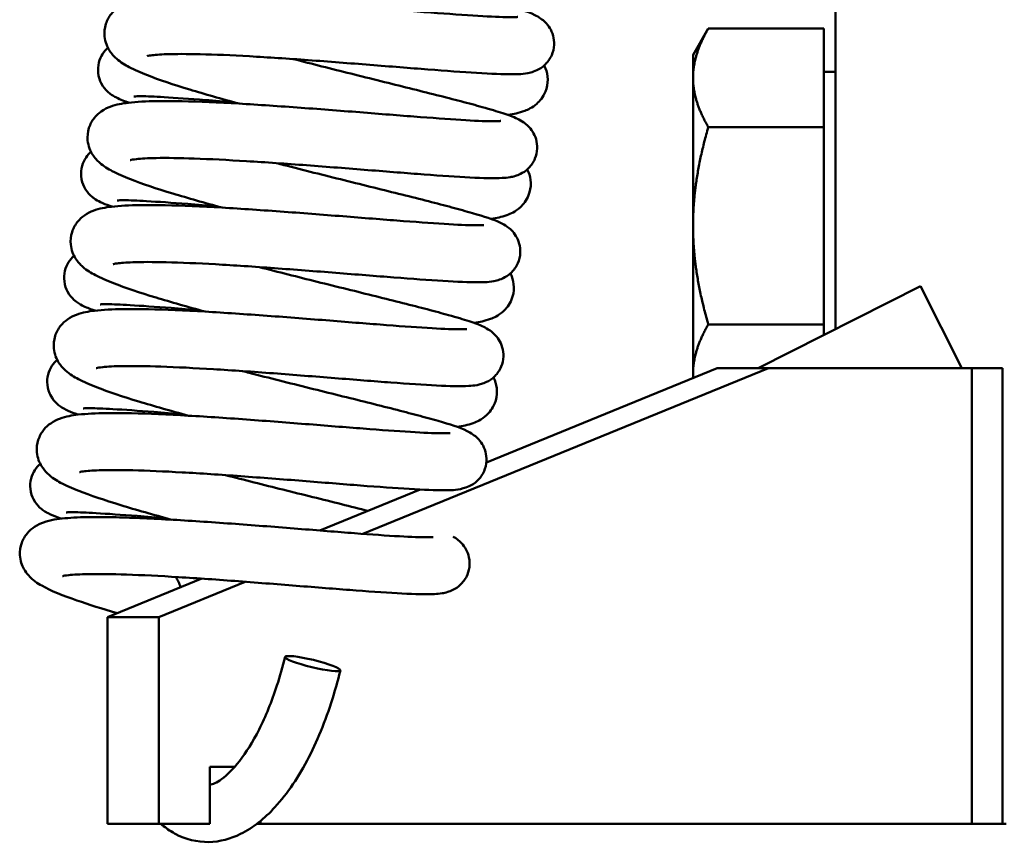
# Model space of a CAD drawing. Units: inches. Extents: x 0.7 to 33.3, y 0.4 to 21.5.
# Drawn here: x 17.4 to 19.6, y 3.7 to 5.5 of the extents above; entities that cross this region are included whole.
import ezdxf

# ---------------------------------------------------------------- set-up
doc = ezdxf.new("R2010")
doc.units = ezdxf.units.IN
doc.header["$MEASUREMENT"] = 0
doc.layers.add('Visible(Default)', color=7, linetype='Continuous', lineweight=50)

msp = doc.modelspace()

# ---------------------------------------------------------------- linework, layer by layer
at = {"layer": 'Visible(Default)'}
for p, q in [((19.1886, 9.2772), (19.1886, 4.8076)), ((18.8761, 5.4101), (18.9096, 5.4681)), ((19.1636, 5.4681), (18.9096, 5.4681)), ((19.1636, 5.4681), (19.1636, 5.2516)), ((18.8761, 5.4101), (18.8761, 5.3599)), ((19.1636, 5.3726), (19.1886, 5.3726)), ((18.8761, 5.3599), (18.8761, 5.0351)), ((19.1636, 5.2516), (18.9096, 5.2516)), ((19.1636, 5.2516), (19.1636, 4.8186)), ((18.8761, 5.0351), (18.8761, 4.7103)), ((19.3756, 4.9021), (19.0193, 4.7221)), ((19.3756, 4.9021), (19.4665, 4.7221)), ((19.1636, 4.8186), (18.9096, 4.8186)), ((19.1636, 4.8186), (19.1636, 4.795)), ((18.151, 4.3587), (19.0421, 4.7221)), ((18.9293, 4.7221), (18.4222, 4.5153)), ((19.0421, 4.7221), (18.9293, 4.7221)), ((19.0421, 4.7221), (19.4883, 4.7221)), ((19.4883, 4.7221), (19.4883, 3.7221)), ((19.5556, 4.7221), (19.4883, 4.7221)), ((19.5556, 3.7221), (19.5556, 4.7221)), ((18.8761, 4.7103), (18.8761, 4.7004)), ((18.2769, 4.456), (18.0562, 4.3661)), ((17.7971, 4.2604), (17.5905, 4.1761)), ((17.7032, 4.1761), (17.8929, 4.2535)), ((17.5905, 4.1761), (17.5905, 3.7221)), ((17.7032, 4.1761), (17.5905, 4.1761)), ((17.7032, 3.7221), (17.7032, 4.1761)), ((17.8695, 3.8471), (17.8148, 3.8471)), ((17.8148, 3.8471), (17.8148, 3.7221)), ((17.5905, 3.7221), (17.7032, 3.7221)), ((17.8148, 3.7221), (17.7032, 3.7221)), ((17.9264, 3.7221), (17.9181, 3.7221)), ((17.9264, 3.7221), (17.9264, 3.7286)), ((19.4883, 3.7221), (17.9264, 3.7221)), ((19.5556, 3.7221), (19.4883, 3.7221)), ((19.5556, 3.7221), (19.5636, 3.7221))]:
    msp.add_line(p, q, dxfattribs=at)
msp.add_arc((17.6893, 4.2275), 0.0625, 12.7682, 35.828, dxfattribs=at)
msp.add_ellipse((18.0408, 4.0739), major_axis=(-0.0607, 0.0147), ratio=0.130207, dxfattribs=at)
for points, knots in [([(17.6771, 5.4075), (17.6771, 5.4075), (17.6771, 5.4075), (17.6777, 5.4077), (17.6808, 5.4084), (17.6932, 5.4101), (17.7051, 5.4111), (17.7398, 5.4123), (17.765, 5.4123), (17.826, 5.4109), (17.8627, 5.4093), (17.9429, 5.4048), (17.9867, 5.4019), (18.0763, 5.3954), (18.1221, 5.3918), (18.2112, 5.3847), (18.2544, 5.3813), (18.3339, 5.3752), (18.3701, 5.3725), (18.4328, 5.3688), (18.4586, 5.3677), (18.4931, 5.3679), (18.5025, 5.3674), (18.5233, 5.3727), (18.5275, 5.374), (18.5382, 5.379), (18.5446, 5.3824), (18.5568, 5.3946), (18.562, 5.4012), (18.5686, 5.4165), (18.5706, 5.4243), (18.5714, 5.4393), (18.5704, 5.4464), (18.5669, 5.4592), (18.5642, 5.4647), (18.5583, 5.4745), (18.555, 5.4782), (18.5483, 5.4851), (18.545, 5.4876), (18.5368, 5.4935), (18.5327, 5.4956), (18.5103, 5.5066), (18.4923, 5.5119), (18.452, 5.5235), (18.4369, 5.5277), (18.3886, 5.5406), (18.3515, 5.55), (18.2712, 5.5701), (18.2281, 5.5807), (18.1401, 5.6026), (18.0951, 5.6139), (18.0459, 5.6265), (18.0405, 5.6279), (18.0352, 5.6293)], [32.761823, 32.761823, 32.761823, 32.761823, 32.774266, 32.774266, 32.899846, 32.899846, 33.105837, 33.105837, 33.381842, 33.381842, 33.687338, 33.687338, 34.002542, 34.002542, 34.321667, 34.321667, 34.643347, 34.643347, 34.968635, 34.968635, 35.305439, 35.305439, 35.537295, 35.537295, 35.587436, 35.587436, 35.631707, 35.631707, 35.65966, 35.65966, 35.681449, 35.681449, 35.702301, 35.702301, 35.72635, 35.72635, 35.756459, 35.756459, 35.797446, 35.797446, 35.873773, 35.873773, 36.227381, 36.227381, 36.405286, 36.405286, 36.740481, 36.740481, 37.065234, 37.065234, 37.386617, 37.386617, 37.42594, 37.42594, 37.42594, 37.42594]), ([(17.8793, 5.3031), (17.8403, 5.3137), (17.8037, 5.3241), (17.7348, 5.3451), (17.7034, 5.3555), (17.6628, 5.3713), (17.6498, 5.377), (17.6285, 5.3882), (17.6197, 5.3933), (17.605, 5.4063), (17.5996, 5.4116), (17.5897, 5.4275), (17.5851, 5.4378), (17.583, 5.4595), (17.5839, 5.4693), (17.5894, 5.4864), (17.5936, 5.4937), (17.6033, 5.5062), (17.6088, 5.5109), (17.6211, 5.5195), (17.6275, 5.5223), (17.6476, 5.53), (17.6595, 5.5318), (17.6916, 5.5357), (17.7125, 5.5367), (17.7536, 5.5373), (17.7718, 5.5372), (17.8285, 5.5359), (17.8707, 5.5341), (17.9593, 5.529), (18.0056, 5.5258), (18.0985, 5.519), (18.1451, 5.5154), (18.2341, 5.5083), (18.2764, 5.5049), (18.3525, 5.4991), (18.3864, 5.4967), (18.4413, 5.4936), (18.4629, 5.4928), (18.4824, 5.4929), (18.4867, 5.493), (18.4903, 5.4933), (18.491, 5.4934), (18.491, 5.4934)], [31.361069, 31.361069, 31.361069, 31.361069, 31.663946, 31.663946, 32.000459, 32.000459, 32.196773, 32.196773, 32.355376, 32.355376, 32.434965, 32.434965, 32.503713, 32.503713, 32.550056, 32.550056, 32.594816, 32.594816, 32.648333, 32.648333, 32.72763, 32.72763, 32.923892, 32.923892, 33.185849, 33.185849, 33.365203, 33.365203, 33.703991, 33.703991, 34.030919, 34.030919, 34.353918, 34.353918, 34.674345, 34.674345, 34.990962, 34.990962, 35.296064, 35.296064, 35.418677, 35.418677, 35.47866, 35.47866, 35.47866, 35.47866]), ([(17.6373, 5.3053), (17.6327, 5.3069), (17.6284, 5.3085), (17.619, 5.3121), (17.6142, 5.3141), (17.6058, 5.3185), (17.6027, 5.3202), (17.5964, 5.3246), (17.5935, 5.3268), (17.5861, 5.3338), (17.5813, 5.3388), (17.5736, 5.3536), (17.5707, 5.3613), (17.569, 5.3778), (17.5695, 5.3858), (17.5732, 5.4003), (17.5762, 5.4068), (17.5833, 5.4179), (17.5875, 5.4222), (17.5913, 5.4256)], [29.9372575, 29.9372575, 29.9372575, 29.9372575, 30.018863, 30.018863, 30.1220874, 30.1220874, 30.1751116, 30.1751116, 30.2121385, 30.2121385, 30.2531553, 30.2531553, 30.2798073, 30.2798073, 30.3004146, 30.3004146, 30.3199171, 30.3199171, 30.3418261, 30.3418261, 30.3418261, 30.3418261]), ([(17.6399, 5.1792), (17.6399, 5.1792), (17.6402, 5.1792), (17.6424, 5.1798), (17.6472, 5.1807), (17.6641, 5.1825), (17.6791, 5.1834), (17.7204, 5.1841), (17.7488, 5.1837), (17.8155, 5.1814), (17.8544, 5.1794), (17.9379, 5.1743), (17.9826, 5.1712), (18.0729, 5.1644), (18.1186, 5.1608), (18.2061, 5.1539), (18.2479, 5.1505), (18.3238, 5.1449), (18.3577, 5.1426), (18.4157, 5.1396), (18.4383, 5.1389), (18.4629, 5.1403), (18.4682, 5.1407), (18.4778, 5.1423), (18.4814, 5.1431), (18.4891, 5.1454), (18.4927, 5.1467), (18.5022, 5.1513), (18.5085, 5.1548), (18.5204, 5.1671), (18.5254, 5.1738), (18.5318, 5.1892), (18.5336, 5.197), (18.5342, 5.2119), (18.5331, 5.2189), (18.5295, 5.2317), (18.5267, 5.2371), (18.5207, 5.2467), (18.5174, 5.2504), (18.5107, 5.2572), (18.5074, 5.2597), (18.499, 5.2655), (18.4948, 5.2677), (18.4804, 5.2747), (18.4706, 5.2781), (18.4457, 5.2863), (18.4307, 5.2907), (18.3991, 5.2996), (18.3833, 5.3038), (18.333, 5.317), (18.2947, 5.3266), (18.2126, 5.3471), (18.1689, 5.3579), (18.0824, 5.3795), (18.0396, 5.3902), (17.9981, 5.401)], [26.478638, 26.478638, 26.478638, 26.478638, 26.516283, 26.516283, 26.659449, 26.659449, 26.88618, 26.88618, 27.172726, 27.172726, 27.481656, 27.481656, 27.798116, 27.798116, 28.117909, 28.117909, 28.440272, 28.440272, 28.767102, 28.767102, 29.111521, 29.111521, 29.213881, 29.213881, 29.269444, 29.269444, 29.30751, 29.30751, 29.349944, 29.349944, 29.37753, 29.37753, 29.39917, 29.39917, 29.420085, 29.420085, 29.444352, 29.444352, 29.474787, 29.474787, 29.51655, 29.51655, 29.595998, 29.595998, 29.796762, 29.796762, 30.007601, 30.007601, 30.180359, 30.180359, 30.512426, 30.512426, 30.83642, 30.83642, 31.142758, 31.142758, 31.142758, 31.142758]), ([(18.4698, 5.2783), (18.4819, 5.2799), (18.4937, 5.2826), (18.5141, 5.2903), (18.5228, 5.294), (18.5396, 5.3089), (18.547, 5.3175), (18.5553, 5.3377), (18.5571, 5.3474), (18.5568, 5.3654), (18.5548, 5.3736), (18.5513, 5.3827), (18.5503, 5.385), (18.5492, 5.3871)], [33.0607967, 33.0607967, 33.0607967, 33.0607967, 33.2358182, 33.2358182, 33.3419819, 33.3419819, 33.4103229, 33.4103229, 33.4578287, 33.4578287, 33.504646, 33.504646, 33.5218514, 33.5218514, 33.5218514, 33.5218514]), ([(17.6484, 5.3189), (17.6484, 5.3189), (17.6488, 5.319), (17.6518, 5.3192), (17.6572, 5.3194), (17.6764, 5.3193), (17.6936, 5.3186), (17.7399, 5.3159), (17.7707, 5.3137), (17.8252, 5.3096), (17.8463, 5.3079), (17.8684, 5.3061)], [30.4884701, 30.4884701, 30.4884701, 30.4884701, 30.5325148, 30.5325148, 30.6839926, 30.6839926, 30.9363175, 30.9363175, 31.239079, 31.239079, 31.4115504, 31.4115504, 31.4115504, 31.4115504]), ([(17.8422, 5.0748), (17.8032, 5.0854), (17.7666, 5.0958), (17.6976, 5.1168), (17.6663, 5.1272), (17.6257, 5.143), (17.6127, 5.1486), (17.5913, 5.1599), (17.5826, 5.1649), (17.5679, 5.178), (17.5625, 5.1833), (17.5526, 5.1992), (17.5479, 5.2094), (17.5458, 5.2312), (17.5468, 5.241), (17.5523, 5.2581), (17.5565, 5.2654), (17.5662, 5.2779), (17.5717, 5.2825), (17.584, 5.2912), (17.5903, 5.294), (17.6104, 5.3017), (17.6224, 5.3035), (17.6545, 5.3074), (17.6754, 5.3084), (17.7164, 5.309), (17.7347, 5.3088), (17.7914, 5.3076), (17.8335, 5.3057), (17.9222, 5.3007), (17.9685, 5.2975), (18.0614, 5.2907), (18.108, 5.2871), (18.1969, 5.28), (18.2393, 5.2766), (18.3154, 5.2708), (18.3492, 5.2684), (18.4041, 5.2652), (18.4258, 5.2644), (18.4452, 5.2645), (18.4496, 5.2647), (18.4531, 5.265), (18.4539, 5.2651), (18.4539, 5.2651)], [25.077884, 25.077884, 25.077884, 25.077884, 25.380761, 25.380761, 25.717273, 25.717273, 25.913588, 25.913588, 26.07219, 26.07219, 26.151779, 26.151779, 26.220528, 26.220528, 26.26687, 26.26687, 26.31163, 26.31163, 26.365148, 26.365148, 26.444444, 26.444444, 26.640707, 26.640707, 26.902664, 26.902664, 27.082018, 27.082018, 27.420806, 27.420806, 27.747734, 27.747734, 28.070732, 28.070732, 28.39116, 28.39116, 28.707777, 28.707777, 29.012879, 29.012879, 29.135491, 29.135491, 29.195475, 29.195475, 29.195475, 29.195475]), ([(17.6003, 5.077), (17.5985, 5.0776), (17.5968, 5.0782), (17.5878, 5.0814), (17.5815, 5.0838), (17.5703, 5.0892), (17.5658, 5.0914), (17.5572, 5.0978), (17.5546, 5.0999), (17.5478, 5.1067), (17.5431, 5.1119), (17.5358, 5.1268), (17.5332, 5.1346), (17.5318, 5.1511), (17.5325, 5.159), (17.5365, 5.1734), (17.5397, 5.1797), (17.5467, 5.1901), (17.5505, 5.1942), (17.5541, 5.1973)], [23.6526226, 23.6526226, 23.6526226, 23.6526226, 23.6841238, 23.6841238, 23.8193321, 23.8193321, 23.902058, 23.902058, 23.9330444, 23.9330444, 23.9719525, 23.9719525, 23.9980918, 23.9980918, 24.0184803, 24.0184803, 24.0380595, 24.0380595, 24.0586861, 24.0586861, 24.0586861, 24.0586861]), ([(17.6028, 4.9508), (17.6028, 4.9508), (17.6028, 4.9509), (17.6034, 4.951), (17.6065, 4.9518), (17.6189, 4.9535), (17.6308, 4.9544), (17.6654, 4.9557), (17.6905, 4.9557), (17.7515, 4.9542), (17.7881, 4.9526), (17.8684, 4.9481), (17.9121, 4.9452), (18.0017, 4.9387), (18.0475, 4.9352), (18.1366, 4.9281), (18.1798, 4.9246), (18.2593, 4.9185), (18.2956, 4.9159), (18.3583, 4.9121), (18.3842, 4.911), (18.4186, 4.9113), (18.4281, 4.9108), (18.4487, 4.916), (18.4531, 4.9172), (18.4639, 4.9223), (18.4703, 4.9257), (18.4826, 4.9379), (18.4877, 4.9445), (18.4944, 4.9598), (18.4963, 4.9676), (18.4971, 4.9826), (18.4962, 4.9897), (18.4926, 5.0026), (18.4899, 5.0081), (18.484, 5.0178), (18.4807, 5.0216), (18.474, 5.0285), (18.4707, 5.031), (18.4625, 5.0368), (18.4584, 5.039), (18.4361, 5.0499), (18.4181, 5.0552), (18.378, 5.0668), (18.3629, 5.071), (18.3147, 5.0839), (18.2776, 5.0933), (18.1973, 5.1134), (18.1542, 5.124), (18.0662, 5.1459), (18.0212, 5.1571), (17.9719, 5.1698), (17.9664, 5.1712), (17.9609, 5.1727)], [20.195453, 20.195453, 20.195453, 20.195453, 20.207688, 20.207688, 20.333123, 20.333123, 20.538928, 20.538928, 20.814828, 20.814828, 21.12029, 21.12029, 21.435481, 21.435481, 21.7546, 21.7546, 22.076275, 22.076275, 22.401551, 22.401551, 22.738304, 22.738304, 22.96958, 22.96958, 23.020986, 23.020986, 23.065304, 23.065304, 23.093266, 23.093266, 23.115058, 23.115058, 23.135908, 23.135908, 23.159953, 23.159953, 23.190054, 23.190054, 23.231024, 23.231024, 23.307282, 23.307282, 23.659903, 23.659903, 23.837921, 23.837921, 24.173179, 24.173179, 24.497946, 24.497946, 24.819336, 24.819336, 24.859569, 24.859569, 24.859569, 24.859569]), ([(18.4328, 5.0501), (18.4444, 5.0517), (18.4556, 5.0542), (18.4759, 5.0615), (18.4855, 5.0652), (18.5034, 5.0817), (18.5105, 5.0904), (18.5183, 5.1104), (18.52, 5.1201), (18.5194, 5.138), (18.5174, 5.1461), (18.5139, 5.1549), (18.513, 5.1569), (18.512, 5.1587)], [26.7782158, 26.7782158, 26.7782158, 26.7782158, 26.9446023, 26.9446023, 27.0625241, 27.0625241, 27.1289976, 27.1289976, 27.176258, 27.176258, 27.2232578, 27.2232578, 27.2385111, 27.2385111, 27.2385111, 27.2385111]), ([(17.6113, 5.0906), (17.6113, 5.0906), (17.6116, 5.0907), (17.6144, 5.0909), (17.6197, 5.0911), (17.6385, 5.091), (17.6555, 5.0903), (17.7012, 5.0877), (17.7318, 5.0856), (17.7866, 5.0814), (17.8084, 5.0796), (17.8311, 5.0778)], [24.2052848, 24.2052848, 24.2052848, 24.2052848, 24.2474425, 24.2474425, 24.3971583, 24.3971583, 24.6479756, 24.6479756, 24.9502988, 24.9502988, 25.1281452, 25.1281452, 25.1281452, 25.1281452]), ([(17.805, 4.8465), (17.766, 4.8571), (17.7294, 4.8675), (17.6605, 4.8884), (17.6292, 4.8988), (17.5886, 4.9147), (17.5756, 4.9203), (17.5542, 4.9316), (17.5454, 4.9366), (17.5307, 4.9496), (17.5254, 4.955), (17.5155, 4.9709), (17.5108, 4.9811), (17.5087, 5.0029), (17.5097, 5.0126), (17.5151, 5.0298), (17.5193, 5.0371), (17.529, 5.0496), (17.5345, 5.0542), (17.5469, 5.0629), (17.5532, 5.0657), (17.5733, 5.0734), (17.5853, 5.0752), (17.6174, 5.0791), (17.6382, 5.0801), (17.6793, 5.0806), (17.6975, 5.0805), (17.7543, 5.0793), (17.7964, 5.0774), (17.8851, 5.0723), (17.9314, 5.0692), (18.0243, 5.0624), (18.0709, 5.0587), (18.1598, 5.0517), (18.2022, 5.0483), (18.2783, 5.0425), (18.3121, 5.0401), (18.367, 5.0369), (18.3886, 5.0361), (18.4081, 5.0362), (18.4124, 5.0364), (18.416, 5.0366), (18.4167, 5.0367), (18.4167, 5.0367)], [18.794698, 18.794698, 18.794698, 18.794698, 19.09758, 19.09758, 19.434093, 19.434093, 19.630409, 19.630409, 19.789014, 19.789014, 19.868594, 19.868594, 19.937343, 19.937343, 19.983685, 19.983685, 20.028445, 20.028445, 20.081962, 20.081962, 20.161259, 20.161259, 20.357521, 20.357521, 20.619479, 20.619479, 20.798832, 20.798832, 21.137621, 21.137621, 21.464548, 21.464548, 21.787547, 21.787547, 22.107975, 22.107975, 22.424591, 22.424591, 22.729693, 22.729693, 22.852306, 22.852306, 22.912289, 22.912289, 22.912289, 22.912289]), ([(17.5631, 4.8487), (17.5596, 4.8499), (17.5563, 4.8511), (17.5445, 4.8554), (17.5377, 4.8577), (17.5238, 4.8667), (17.5205, 4.869), (17.5124, 4.8764), (17.5075, 4.8814), (17.4996, 4.8962), (17.4966, 4.9038), (17.4946, 4.9203), (17.495, 4.9284), (17.4986, 4.943), (17.5015, 4.9495), (17.5086, 4.9608), (17.5128, 4.9654), (17.5167, 4.9688), (17.5168, 4.9689), (17.5169, 4.969)], [17.3694389, 17.3694389, 17.3694389, 17.3694389, 17.431272, 17.431272, 17.5983244, 17.5983244, 17.6431851, 17.6431851, 17.6856559, 17.6856559, 17.7126009, 17.7126009, 17.7333409, 17.7333409, 17.7528076, 17.7528076, 17.7749907, 17.7749907, 17.7755412, 17.7755412, 17.7755412, 17.7755412]), ([(17.5657, 4.7225), (17.5657, 4.7225), (17.5659, 4.7226), (17.5683, 4.7232), (17.5731, 4.7241), (17.5902, 4.7259), (17.6054, 4.7267), (17.647, 4.7274), (17.6755, 4.727), (17.7424, 4.7247), (17.7814, 4.7227), (17.865, 4.7176), (17.9098, 4.7145), (18.0002, 4.7077), (18.0458, 4.7041), (18.1332, 4.6971), (18.175, 4.6938), (18.2507, 4.6881), (18.2845, 4.6858), (18.3422, 4.6829), (18.3647, 4.6822), (18.3895, 4.6837), (18.395, 4.6842), (18.4046, 4.6859), (18.4078, 4.6866), (18.4147, 4.6887), (18.4184, 4.69), (18.4278, 4.6946), (18.4342, 4.6982), (18.4461, 4.7104), (18.4511, 4.7171), (18.4575, 4.7325), (18.4593, 4.7403), (18.4599, 4.7552), (18.4589, 4.7622), (18.4552, 4.775), (18.4525, 4.7804), (18.4464, 4.79), (18.4432, 4.7937), (18.4364, 4.8005), (18.4331, 4.803), (18.4248, 4.8089), (18.4206, 4.811), (18.4062, 4.818), (18.3966, 4.8214), (18.3717, 4.8295), (18.3567, 4.834), (18.3251, 4.8428), (18.3093, 4.8471), (18.2591, 4.8603), (18.2208, 4.8699), (18.1387, 4.8903), (18.095, 4.9011), (18.0083, 4.9227), (17.9654, 4.9336), (17.9238, 4.9443)], [13.912267, 13.912267, 13.912267, 13.912267, 13.95111, 13.95111, 14.095109, 14.095109, 14.322729, 14.322729, 14.609683, 14.609683, 14.918745, 14.918745, 15.235256, 15.235256, 15.555077, 15.555077, 15.877472, 15.877472, 16.204382, 16.204382, 16.549245, 16.549245, 16.655963, 16.655963, 16.702534, 16.702534, 16.740959, 16.740959, 16.783491, 16.783491, 16.811098, 16.811098, 16.832747, 16.832747, 16.853657, 16.853657, 16.877912, 16.877912, 16.908327, 16.908327, 16.950044, 16.950044, 17.029303, 17.029303, 17.22853, 17.22853, 17.440231, 17.440231, 17.613053, 17.613053, 17.945163, 17.945163, 18.269168, 18.269168, 18.576388, 18.576388, 18.576388, 18.576388]), ([(18.3953, 4.8217), (18.4073, 4.8233), (18.4188, 4.826), (18.4392, 4.8335), (18.4483, 4.8372), (18.4657, 4.8528), (18.4729, 4.8614), (18.481, 4.8815), (18.4828, 4.8912), (18.4823, 4.9092), (18.4804, 4.9173), (18.4769, 4.9263), (18.4759, 4.9284), (18.4749, 4.9304)], [20.4936738, 20.4936738, 20.4936738, 20.4936738, 20.6657121, 20.6657121, 20.7771709, 20.7771709, 20.8447164, 20.8447164, 20.8921194, 20.8921194, 20.9390099, 20.9390099, 20.9552106, 20.9552106, 20.9552106, 20.9552106]), ([(17.7679, 4.6181), (17.7288, 4.6288), (17.6921, 4.6392), (17.6231, 4.6602), (17.5918, 4.6706), (17.5512, 4.6864), (17.5383, 4.6921), (17.5169, 4.7034), (17.5081, 4.7084), (17.4934, 4.7215), (17.4881, 4.7268), (17.4783, 4.7425), (17.4737, 4.7528), (17.4716, 4.7745), (17.4725, 4.7843), (17.478, 4.8015), (17.4822, 4.8088), (17.4919, 4.8212), (17.4974, 4.8259), (17.5097, 4.8345), (17.5161, 4.8374), (17.5362, 4.845), (17.5481, 4.8469), (17.5802, 4.8508), (17.6011, 4.8518), (17.6422, 4.8523), (17.6604, 4.8522), (17.7171, 4.8509), (17.7592, 4.8491), (17.8479, 4.844), (17.8942, 4.8409), (17.9871, 4.8341), (18.0337, 4.8304), (18.1227, 4.8233), (18.165, 4.8199), (18.2411, 4.8141), (18.275, 4.8117), (18.3298, 4.8086), (18.3515, 4.8078), (18.371, 4.8079), (18.3753, 4.808), (18.3789, 4.8083), (18.3796, 4.8084), (18.3796, 4.8084)], [12.511513, 12.511513, 12.511513, 12.511513, 12.815173, 12.815173, 13.151729, 13.151729, 13.348223, 13.348223, 13.507303, 13.507303, 13.585424, 13.585424, 13.654164, 13.654164, 13.700505, 13.700505, 13.745266, 13.745266, 13.798785, 13.798785, 13.878088, 13.878088, 14.074386, 14.074386, 14.3363, 14.3363, 14.515653, 14.515653, 14.854441, 14.854441, 15.181368, 15.181368, 15.504367, 15.504367, 15.824795, 15.824795, 16.141411, 16.141411, 16.446513, 16.446513, 16.569124, 16.569124, 16.629104, 16.629104, 16.629104, 16.629104]), ([(17.5741, 4.8623), (17.5741, 4.8623), (17.5745, 4.8624), (17.5773, 4.8626), (17.5827, 4.8628), (17.6017, 4.8627), (17.6188, 4.862), (17.6648, 4.8594), (17.6955, 4.8572), (17.7502, 4.853), (17.7715, 4.8513), (17.7938, 4.8495)], [17.9220995, 17.9220995, 17.9220995, 17.9220995, 17.9652664, 17.9652664, 18.1159256, 18.1159256, 18.3675542, 18.3675542, 18.6701139, 18.6701139, 18.8447398, 18.8447398, 18.8447398, 18.8447398]), ([(17.526, 4.6204), (17.5238, 4.6211), (17.5217, 4.6219), (17.5121, 4.6253), (17.5056, 4.6278), (17.4949, 4.6332), (17.4914, 4.6351), (17.4845, 4.6399), (17.4816, 4.6421), (17.4744, 4.6491), (17.4696, 4.6541), (17.462, 4.6689), (17.4591, 4.6767), (17.4574, 4.6932), (17.458, 4.7012), (17.4617, 4.7157), (17.4647, 4.7221), (17.4719, 4.7331), (17.476, 4.7374), (17.4798, 4.7407)], [11.085424, 11.085424, 11.085424, 11.085424, 11.1247729, 11.1247729, 11.2655977, 11.2655977, 11.3273924, 11.3273924, 11.3632184, 11.3632184, 11.4038923, 11.4038923, 11.4304683, 11.4304683, 11.4510421, 11.4510421, 11.4705549, 11.4705549, 11.4923991, 11.4923991, 11.4923991, 11.4923991]), ([(17.5285, 4.4942), (17.5285, 4.4942), (17.5286, 4.4942), (17.5292, 4.4944), (17.5323, 4.4951), (17.5448, 4.4968), (17.5568, 4.4978), (17.5915, 4.4991), (17.6168, 4.499), (17.6779, 4.4975), (17.7146, 4.4959), (17.7949, 4.4914), (17.8387, 4.4885), (17.9283, 4.482), (17.9742, 4.4785), (18.0632, 4.4714), (18.1064, 4.4679), (18.1858, 4.4618), (18.222, 4.4592), (18.2846, 4.4555), (18.3104, 4.4544), (18.3448, 4.4547), (18.3541, 4.454), (18.3752, 4.4596), (18.3793, 4.4608), (18.3898, 4.4658), (18.3962, 4.4692), (18.4084, 4.4813), (18.4135, 4.4879), (18.4201, 4.5032), (18.422, 4.5111), (18.4228, 4.5261), (18.4219, 4.5331), (18.4183, 4.546), (18.4156, 4.5515), (18.4097, 4.5612), (18.4064, 4.565), (18.3997, 4.5719), (18.3964, 4.5744), (18.3882, 4.5802), (18.384, 4.5824), (18.3616, 4.5934), (18.3433, 4.5987), (18.3026, 4.6105), (18.2874, 4.6147), (18.239, 4.6276), (18.2018, 4.637), (18.1214, 4.6571), (18.0783, 4.6677), (17.9902, 4.6897), (17.9452, 4.7009), (17.8965, 4.7135), (17.8916, 4.7147), (17.8867, 4.716)], [7.629082, 7.629082, 7.629082, 7.629082, 7.641944, 7.641944, 7.767815, 7.767815, 7.974183, 7.974183, 8.250398, 8.250398, 8.555963, 8.555963, 8.871192, 8.871192, 9.190329, 9.190329, 9.512021, 9.512021, 9.837333, 9.837333, 10.17424, 10.17424, 10.407288, 10.407288, 10.454969, 10.454969, 10.499079, 10.499079, 10.527003, 10.527003, 10.54878, 10.54878, 10.569636, 10.569636, 10.593703, 10.593703, 10.623838, 10.623838, 10.664885, 10.664885, 10.741451, 10.741451, 11.09852, 11.09852, 11.276033, 11.276033, 11.611012, 11.611012, 11.935716, 11.935716, 12.257073, 12.257073, 12.293199, 12.293199, 12.293199, 12.293199]), ([(18.3584, 4.5935), (18.3701, 4.5951), (18.3814, 4.5977), (18.4017, 4.605), (18.4111, 4.6088), (18.4288, 4.6248), (18.436, 4.6335), (18.4439, 4.6536), (18.4456, 4.6632), (18.4451, 4.6812), (18.4431, 4.6893), (18.4396, 4.6981), (18.4387, 4.7002), (18.4377, 4.7021)], [14.211855, 14.211855, 14.211855, 14.211855, 14.3800332, 14.3800332, 14.4951942, 14.4951942, 14.5621373, 14.5621373, 14.6094607, 14.6094607, 14.656411, 14.656411, 14.6718755, 14.6718755, 14.6718755, 14.6718755]), ([(17.5369, 4.6341), (17.5369, 4.6341), (17.5373, 4.6341), (17.5401, 4.6343), (17.5454, 4.6345), (17.5643, 4.6344), (17.5813, 4.6337), (17.6271, 4.6311), (17.6578, 4.629), (17.7125, 4.6248), (17.734, 4.623), (17.7566, 4.6212)], [11.6389142, 11.6389142, 11.6389142, 11.6389142, 11.6814952, 11.6814952, 11.8316069, 11.8316069, 12.0827659, 12.0827659, 12.3851888, 12.3851888, 12.5613346, 12.5613346, 12.5613346, 12.5613346]), ([(17.7308, 4.3898), (17.6906, 4.4007), (17.653, 4.4114), (17.5835, 4.4327), (17.5524, 4.4431), (17.5121, 4.459), (17.4992, 4.4646), (17.4776, 4.4763), (17.4686, 4.4815), (17.4541, 4.4955), (17.4497, 4.5004), (17.4409, 4.5149), (17.4364, 4.5251), (17.4344, 4.5467), (17.4355, 4.5565), (17.441, 4.5735), (17.4453, 4.5808), (17.455, 4.5932), (17.4606, 4.5978), (17.4729, 4.6064), (17.4793, 4.6092), (17.4997, 4.6169), (17.512, 4.6187), (17.5442, 4.6225), (17.5648, 4.6235), (17.6053, 4.624), (17.6236, 4.6239), (17.6803, 4.6226), (17.7225, 4.6207), (17.8111, 4.6157), (17.8575, 4.6125), (17.9504, 4.6057), (17.9969, 4.602), (18.0859, 4.595), (18.1282, 4.5916), (18.2043, 4.5858), (18.2381, 4.5834), (18.2929, 4.5803), (18.3145, 4.5795), (18.3339, 4.5796), (18.3382, 4.5797), (18.3417, 4.58), (18.3425, 4.5801), (18.3424, 4.5801)], [6.228327, 6.228327, 6.228327, 6.228327, 6.54028, 6.54028, 6.877306, 6.877306, 7.075792, 7.075792, 7.239155, 7.239155, 7.304169, 7.304169, 7.37186, 7.37186, 7.418068, 7.418068, 7.462897, 7.462897, 7.516662, 7.516662, 7.596746, 7.596746, 7.797874, 7.797874, 8.054157, 8.054157, 8.233417, 8.233417, 8.572142, 8.572142, 8.899054, 8.899054, 9.222045, 9.222045, 9.542465, 9.542465, 9.859066, 9.859066, 10.164109, 10.164109, 10.286546, 10.286546, 10.345919, 10.345919, 10.345919, 10.345919]), ([(17.4889, 4.3921), (17.4864, 4.3929), (17.484, 4.3937), (17.4741, 4.3973), (17.4675, 4.3998), (17.4569, 4.4054), (17.4539, 4.4071), (17.4477, 4.4114), (17.4447, 4.4136), (17.4374, 4.4206), (17.4326, 4.4256), (17.4249, 4.4404), (17.422, 4.4481), (17.4202, 4.4646), (17.4207, 4.4726), (17.4245, 4.4871), (17.4275, 4.4936), (17.4346, 4.5047), (17.4388, 4.5091), (17.4426, 4.5125)], [4.8023156, 4.8023156, 4.8023156, 4.8023156, 4.8458911, 4.8458911, 4.990592, 4.990592, 5.0422021, 5.0422021, 5.0793416, 5.0793416, 5.1203887, 5.1203887, 5.1470472, 5.1470472, 5.1676575, 5.1676575, 5.1871591, 5.1871591, 5.2092595, 5.2092595, 5.2092595, 5.2092595]), ([(18.1622, 4.4093), (18.1437, 4.4139), (18.1242, 4.4188), (18.0633, 4.434), (18.0197, 4.4447), (17.9333, 4.4663), (17.8908, 4.477), (17.8495, 4.4877)], [5.2198033, 5.2198033, 5.2198033, 5.2198033, 5.3814806, 5.3814806, 5.7054519, 5.7054519, 6.0100168, 6.0100168, 6.0100168, 6.0100168]), ([(17.6114, 4.1847), (17.5784, 4.1943), (17.5487, 4.2036), (17.4915, 4.2235), (17.467, 4.233), (17.4364, 4.2505), (17.4273, 4.2558), (17.4134, 4.2716), (17.4099, 4.276), (17.4025, 4.2895), (17.3986, 4.2997), (17.3974, 4.3208), (17.3988, 4.3304), (17.4048, 4.3471), (17.4092, 4.3541), (17.4192, 4.3661), (17.4248, 4.3706), (17.4374, 4.379), (17.4439, 4.3817), (17.4661, 4.3895), (17.48, 4.3913), (17.5135, 4.3945), (17.5327, 4.3953), (17.5714, 4.3957), (17.5897, 4.3955), (17.6467, 4.3941), (17.689, 4.3922), (17.7779, 4.3871), (17.8243, 4.3839), (17.9172, 4.3771), (17.9637, 4.3734), (18.0524, 4.3664), (18.0946, 4.363), (18.1701, 4.3573), (18.2036, 4.3549), (18.2577, 4.3518), (18.279, 4.3511), (18.2976, 4.3513), (18.3017, 4.3514), (18.3047, 4.3517), (18.3053, 4.3518), (18.3053, 4.3518)], [0.169972, 0.169972, 0.169972, 0.169972, 0.458807, 0.458807, 0.816427, 0.816427, 0.979109, 0.979109, 1.029156, 1.029156, 1.092765, 1.092765, 1.138402, 1.138402, 1.183591, 1.183591, 1.238569, 1.238569, 1.3226, 1.3226, 1.549501, 1.549501, 1.781945, 1.781945, 1.960256, 1.960256, 2.298338, 2.298338, 2.625086, 2.625086, 2.947998, 2.947998, 3.268341, 3.268341, 3.584777, 3.584777, 3.889182, 3.889182, 4.009718, 4.009718, 4.062733, 4.062733, 4.062733, 4.062733]), ([(17.4997, 4.4058), (17.4997, 4.4058), (17.5001, 4.4058), (17.503, 4.406), (17.5083, 4.4062), (17.5272, 4.4061), (17.5443, 4.4054), (17.5902, 4.4028), (17.6209, 4.4006), (17.6756, 4.3964), (17.6969, 4.3947), (17.7193, 4.3929)], [5.3557289, 5.3557289, 5.3557289, 5.3557289, 5.3986345, 5.3986345, 5.5490497, 5.5490497, 5.8004693, 5.8004693, 6.1029682, 6.1029682, 6.2779289, 6.2779289, 6.2779289, 6.2779289]), ([(17.4914, 4.2659), (17.4914, 4.2659), (17.4916, 4.2659), (17.4938, 4.2665), (17.4985, 4.2674), (17.5153, 4.2692), (17.5303, 4.2701), (17.5715, 4.2708), (17.5998, 4.2704), (17.6663, 4.2682), (17.7052, 4.2662), (17.7886, 4.2611), (17.8333, 4.258), (17.9237, 4.2512), (17.9693, 4.2476), (18.0568, 4.2406), (18.0987, 4.2373), (18.1747, 4.2316), (18.2086, 4.2293), (18.2667, 4.2263), (18.2894, 4.2256), (18.3139, 4.2269), (18.3191, 4.2274), (18.3288, 4.2289), (18.3327, 4.2297), (18.3408, 4.2322), (18.3444, 4.2334), (18.3537, 4.2381), (18.3601, 4.2416), (18.3719, 4.2539), (18.3769, 4.2606), (18.3833, 4.276), (18.3851, 4.2838), (18.3856, 4.2987), (18.3846, 4.3057), (18.3809, 4.3185), (18.3781, 4.3239), (18.3721, 4.3335), (18.3688, 4.3371), (18.3621, 4.3439), (18.3588, 4.3464), (18.3535, 4.3501), (18.3514, 4.3514), (18.3494, 4.3526)], [1.345897, 1.345897, 1.345897, 1.345897, 1.382954, 1.382954, 1.525712, 1.525712, 1.752005, 1.752005, 2.038347, 2.038347, 2.347212, 2.347212, 2.663647, 2.663647, 2.983426, 2.983426, 3.305773, 3.305773, 3.632564, 3.632564, 3.976769, 3.976769, 4.077053, 4.077053, 4.137697, 4.137697, 4.175111, 4.175111, 4.217361, 4.217361, 4.244906, 4.244906, 4.266531, 4.266531, 4.287453, 4.287453, 4.311744, 4.311744, 4.342216, 4.342216, 4.384069, 4.384069, 4.41842, 4.41842, 4.41842, 4.41842]), ([(17.8148, 3.8077), (17.8207, 3.8088), (17.8297, 3.8123), (17.8526, 3.8289), (17.8663, 3.8422), (17.8946, 3.8786), (17.9093, 3.902), (17.9375, 3.9579), (17.9509, 3.9906), (17.9689, 4.0461), (17.9749, 4.0671), (17.9801, 4.0886)], [4.850226, 4.850226, 4.850226, 4.850226, 5.107614, 5.107614, 5.3736, 5.3736, 5.649711, 5.649711, 5.941164, 5.941164, 6.108652, 6.108652, 6.108652, 6.108652]), ([(17.7082, 3.7221), (17.7175, 3.7138), (17.7277, 3.7065), (17.7611, 3.6882), (17.7871, 3.6816), (17.8371, 3.6827), (17.8607, 3.6893), (17.9103, 3.7136), (17.9352, 3.7339), (17.9859, 3.7889), (18.0107, 3.8262), (18.0538, 3.9103), (18.0722, 3.9567), (18.0924, 4.0234), (18.0972, 4.0412), (18.1016, 4.0591)], [4.419821, 4.419821, 4.419821, 4.419821, 4.535264, 4.535264, 4.770049, 4.770049, 4.992055, 4.992055, 5.282283, 5.282283, 5.638282, 5.638282, 5.985792, 5.985792, 6.108652, 6.108652, 6.108652, 6.108652]), ([(17.7076, 3.7221), (17.7154, 3.7152), (17.7239, 3.709), (17.736, 3.7018), (17.7393, 3.7), (17.7426, 3.6984)], [4.4212803, 4.4212803, 4.4212803, 4.4212803, 4.5178189, 4.5178189, 4.5519098, 4.5519098, 4.5519098, 4.5519098])]:
    msp.add_open_spline(points, degree=3, knots=knots, dxfattribs=at)
for points, weights in [([(18.9096, 5.4681), (18.8761, 5.4101), (18.8761, 5.3599)], [1, 1.0379548493, 1]), ([(18.8761, 5.3599), (18.8761, 5.3096), (18.9096, 5.2516)], [1, 1.0379548493, 1]), ([(18.9096, 5.2516), (18.8761, 5.1356), (18.8761, 5.0351)], [1, 1.0379548493, 1]), ([(18.8761, 5.0351), (18.8761, 4.9346), (18.9096, 4.8186)], [1, 1.0379548493, 1]), ([(18.9096, 4.8186), (18.8761, 4.7606), (18.8761, 4.7103)], [1, 1.0379548493, 1]), ([(18.8761, 4.7103), (18.8761, 4.7054), (18.8764, 4.7005)], [1, 1.00358526105, 1.0064931859])]:
    msp.add_rational_spline(points, weights, degree=2, dxfattribs=at)

doc.saveas('drawing.dxf')
